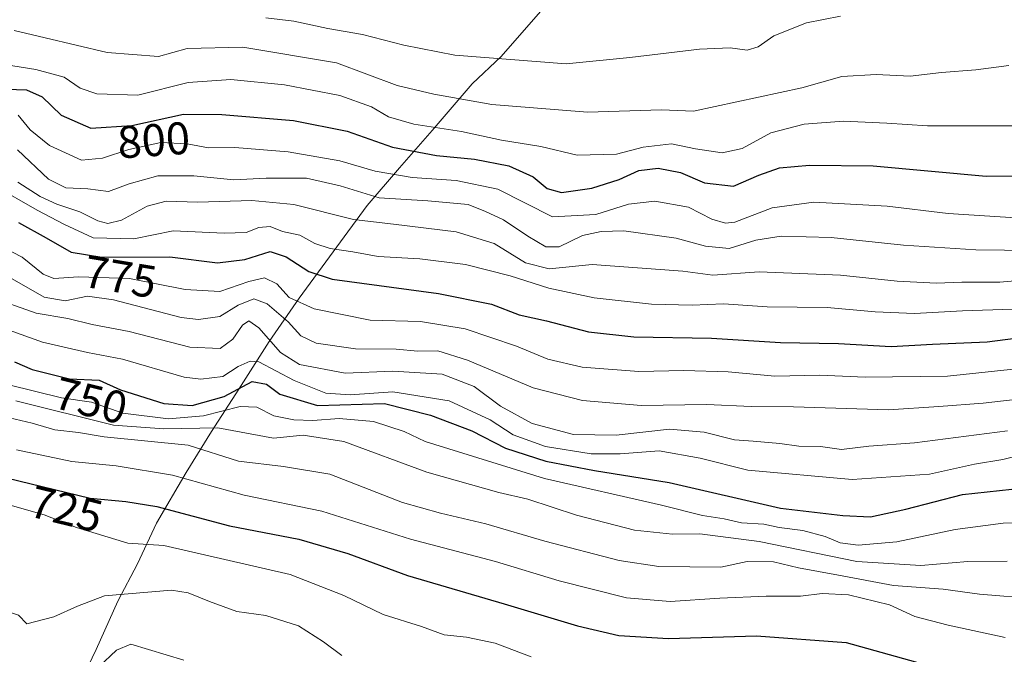
# Model space of a CAD drawing. Units: metres. Extents: x 563188 to 566626, y 4719467 to 4721812.
# Drawn here: x 563321 to 563537, y 4720703 to 4720841 of the extents above; entities that cross this region are included whole.
import ezdxf
from ezdxf.enums import TextEntityAlignment as Align

# ---------------------------------------------------------------- set-up
doc = ezdxf.new("R2010")
doc.units = ezdxf.units.M
doc.header["$MEASUREMENT"] = 0
for name, color, linetype, lineweight in [('Curva de nivel maestra', 36, 'Continuous', 30), ('Curva de nivel normal', 36, 'Continuous', 0), ('Entidad de ámbito territorial', 19, 'Continuous', 0), ('Entidad de ámbito territorial CxS', 92, 'Continuous', 0), ('Municipio', 9, 'Continuous', 13), ('Municipio CxS', 142, 'Continuous', 0), ('Rótulo de curva de nivel directora', 19, 'Continuous', 0)]:
    doc.layers.add(name, color=color, linetype=linetype, lineweight=lineweight)
doc.styles.add('Arial', font='txt', dxfattribs={"height": 0.2})

# ---------------------------------------------------------------- blocks, each defined once
blk = doc.blocks.new('*U164')
at = {"layer": 'Curva de nivel normal', "color": 36, "linetype": 'Continuous', "lineweight": 0}
blk.add_polyline3d([(563320.12, 4720758.02, 740), (563341.54, 4720752.7, 740), (563352.54, 4720751.92, 740), (563364.36, 4720752.15, 740), (563376.54, 4720749.88, 740), (563383.04, 4720750.53, 740), (563391.98, 4720749.17, 740), (563410.11, 4720742.41, 740), (563425.9, 4720737.98, 740), (563432.25, 4720736.52, 740), (563442.9, 4720733, 740), (563455.59, 4720729.76, 740), (563463.9, 4720728.84, 740), (563469.91, 4720728.96, 740), (563482.89, 4720727.26, 740), (563504.22, 4720722.84, 740), (563518.22, 4720721.96, 740), (563528.54, 4720722.9, 740), (563537.17, 4720722.94, 740)], dxfattribs=at)
blk = doc.blocks.new('*U166')
at = {"layer": 'Curva de nivel normal', "color": 36, "linetype": 'Continuous', "lineweight": 0}
blk.add_polyline3d([(563301.33, 4720699.76, 715), (563303.4, 4720702.88, 715), (563304.85, 4720705.24, 715), (563304.95, 4720707.32, 715), (563306.15, 4720709.09, 715), (563310.14, 4720710.68, 715), (563316.48, 4720712.49, 715), (563320.73, 4720711.11, 715), (563322.54, 4720709.21, 715), (563328.48, 4720710.77, 715), (563333.66, 4720713.1, 715), (563339.59, 4720715.38, 715), (563354.23, 4720716.58, 715), (563357.86, 4720716.04, 715), (563362.54, 4720714.08, 715), (563368.54, 4720711.96, 715), (563374.85, 4720711.08, 715), (563382, 4720708.81, 715), (563387.53, 4720705.28, 715), (563391.5, 4720702.29, 715)], dxfattribs=at)
blk = doc.blocks.new('*U168')
at = {"layer": 'Curva de nivel normal', "color": 36, "linetype": 'Continuous', "lineweight": 0}
blk.add_polyline3d([(563318.88, 4720735.18, 720), (563326.37, 4720733.09, 720), (563333.46, 4720730.32, 720), (563344.67, 4720726.86, 720), (563352.57, 4720726.35, 720), (563380.21, 4720720.02, 720), (563391.98, 4720715.46, 720), (563400.56, 4720711.26, 720), (563408.96, 4720708.62, 720), (563413.9, 4720706.78, 720), (563418.78, 4720706.29, 720), (563425.1, 4720704.97, 720), (563432.98, 4720702, 720)], dxfattribs=at)
blk = doc.blocks.new('*U169')
at = {"layer": 'Curva de nivel normal', "color": 36, "linetype": 'Continuous', "lineweight": 0}
blk.add_polyline3d([(563318.75, 4720754.33, 735), (563323.71, 4720753.14, 735), (563328.7, 4720751.7, 735), (563333.9, 4720751.12, 735), (563339.47, 4720750.14, 735), (563357.87, 4720748.3, 735), (563368.87, 4720744.83, 735), (563378.73, 4720743.64, 735), (563388.91, 4720742.02, 735), (563404.8, 4720735.8, 735), (563413.1, 4720733.43, 735), (563423.07, 4720731.12, 735), (563435.92, 4720727.34, 735), (563452.22, 4720723.08, 735), (563460.88, 4720721.75, 735), (563474.45, 4720721.62, 735), (563480.22, 4720722.84, 735), (563486.04, 4720722.77, 735), (563491.47, 4720721.46, 735), (563500.24, 4720719.9, 735), (563512.27, 4720717.6, 735), (563523.12, 4720716.78, 735), (563531.09, 4720715.75, 735), (563543.61, 4720714.7, 735)], dxfattribs=at)
blk = doc.blocks.new('*U175')
at = {"layer": 'Curva de nivel normal', "color": 36, "linetype": 'Continuous', "lineweight": 0}
blk.add_polyline3d([(563320.61, 4720805.9, 785), (563325.47, 4720802.79, 785), (563329.09, 4720801.08, 785), (563334.19, 4720799.38, 785), (563338.07, 4720797.46, 785), (563340.28, 4720796.89, 785), (563343.31, 4720797.6, 785), (563348.87, 4720800.62, 785), (563353.04, 4720801.75, 785), (563360.01, 4720801.51, 785), (563371.84, 4720801.86, 785), (563380.98, 4720800.98, 785), (563394.04, 4720797.7, 785), (563402.81, 4720796.74, 785), (563416.54, 4720795.04, 785), (563424.84, 4720792.5, 785), (563431.73, 4720788.21, 785), (563436.88, 4720786.91, 785), (563446.29, 4720787.88, 785), (563466.18, 4720786.42, 785), (563472.72, 4720785.54, 785), (563482.84, 4720786.24, 785), (563500.68, 4720785.57, 785), (563513.05, 4720784.2, 785), (563521.68, 4720783.78, 785), (563527.22, 4720783.99, 785), (563535.57, 4720784, 785), (563557.57, 4720785.96, 785)], dxfattribs=at)
blk = doc.blocks.new('*U178')
at = {"layer": 'Curva de nivel normal', "color": 36, "linetype": 'Continuous', "lineweight": 0}
blk.add_polyline3d([(563320.68, 4720820.6, 795), (563323.29, 4720817.33, 795), (563327.51, 4720813.94, 795), (563334.54, 4720810.74, 795), (563339.15, 4720811.14, 795), (563344.89, 4720813.06, 795), (563351.9, 4720814.57, 795), (563357.63, 4720814.3, 795), (563362.36, 4720813.45, 795), (563368.1, 4720813.46, 795), (563379.75, 4720812.51, 795), (563391.05, 4720810.54, 795), (563398.78, 4720808.28, 795), (563406.88, 4720806.93, 795), (563416.55, 4720806.3, 795), (563425.65, 4720804.37, 795), (563437.66, 4720798.32, 795), (563447.09, 4720798.8, 795), (563454.23, 4720801.09, 795), (563460.02, 4720801.74, 795), (563467.4, 4720800.44, 795), (563472.48, 4720797.81, 795), (563475.5, 4720796.91, 795), (563477.51, 4720797.18, 795), (563485.71, 4720800.31, 795), (563494.84, 4720801.56, 795), (563510.88, 4720800.64, 795), (563524.24, 4720799.02, 795), (563541.31, 4720797.94, 795)], dxfattribs=at)
blk = doc.blocks.new('*U182')
at = {"layer": 'Curva de nivel normal', "color": 36, "linetype": 'Continuous', "lineweight": 0}
blk.add_polyline3d([(563318.65, 4720761.55, 745), (563330.17, 4720758.7, 745), (563336.7, 4720757.77, 745), (563343.54, 4720755.35, 745), (563353.54, 4720754.07, 745), (563361.23, 4720754.78, 745), (563369.29, 4720756.79, 745), (563372.89, 4720756.65, 745), (563376.64, 4720754.79, 745), (563380.98, 4720753.87, 745), (563385.2, 4720753.73, 745), (563390.93, 4720754.14, 745), (563398.44, 4720753.52, 745), (563405.14, 4720751.32, 745), (563409.77, 4720749.12, 745), (563435.88, 4720741.04, 745), (563461.48, 4720735.21, 745), (563470.45, 4720732.96, 745), (563475.21, 4720732.2, 745), (563479, 4720731.34, 745), (563483.87, 4720731.06, 745), (563487.22, 4720730.28, 745), (563492.41, 4720729.69, 745), (563497.32, 4720728.36, 745), (563500.59, 4720726.95, 745), (563504.51, 4720726.43, 745), (563513.02, 4720727.2, 745), (563525.79, 4720729.9, 745), (563536.27, 4720731.23, 745), (563545.51, 4720731.58, 745)], dxfattribs=at)
blk = doc.blocks.new('*U183')
at = {"layer": 'Curva de nivel normal', "color": 36, "linetype": 'Continuous', "lineweight": 0}
blk.add_polyline3d([(563312.7, 4720794.02, 770), (563321.54, 4720789.48, 770), (563326.13, 4720785.79, 770), (563328.5, 4720784.84, 770), (563333.85, 4720785.18, 770), (563345, 4720784.79, 770), (563357.24, 4720782.42, 770), (563364.78, 4720781.95, 770), (563371.17, 4720784.18, 770), (563374.59, 4720784.93, 770), (563377.29, 4720783.62, 770), (563379.98, 4720780.65, 770), (563385.48, 4720778.14, 770), (563397.69, 4720775.69, 770), (563408.71, 4720775.37, 770), (563418.5, 4720773.83, 770), (563429.73, 4720770.03, 770), (563436.64, 4720767.18, 770), (563444.09, 4720765.39, 770), (563456.5, 4720764.49, 770), (563466.36, 4720764.68, 770), (563476.05, 4720764.38, 770), (563486.29, 4720763.42, 770), (563496.16, 4720763.68, 770), (563506.07, 4720763.2, 770), (563524.1, 4720763.43, 770), (563549.48, 4720766.16, 770)], dxfattribs=at)
blk = doc.blocks.new('*U194')
at = {"layer": 'Curva de nivel maestra', "color": 36, "linetype": 'Continuous', "lineweight": 30}
blk.add_polyline3d([(563319.86, 4720766.58, 750), (563323.72, 4720764.89, 750), (563331.88, 4720762.88, 750), (563338.41, 4720762.58, 750), (563343.08, 4720760.42, 750), (563352.56, 4720757.46, 750), (563358.74, 4720757.01, 750), (563365.73, 4720758.96, 750), (563371.91, 4720762.25, 750), (563375, 4720761.68, 750), (563377.93, 4720759.48, 750), (563386.17, 4720757.05, 750), (563400.82, 4720757.49, 750), (563410.92, 4720754.88, 750), (563419.98, 4720751.47, 750), (563427.36, 4720747.68, 750), (563436.15, 4720744.81, 750), (563446.82, 4720742.82, 750), (563463.14, 4720740.18, 750), (563487.54, 4720734.51, 750), (563501.21, 4720732.92, 750), (563507.22, 4720732.67, 750), (563514.99, 4720734.35, 750), (563527.4, 4720737.53, 750), (563546.31, 4720739.61, 750)], dxfattribs=at)
blk = doc.blocks.new('*U195')
at = {"layer": 'Curva de nivel maestra', "color": 36, "linetype": 'Continuous', "lineweight": 30}
blk.add_polyline3d([(563318.08, 4720741.2, 725), (563336.44, 4720736.72, 725), (563344.26, 4720736, 725), (563351.03, 4720734.94, 725), (563366.92, 4720730.7, 725), (563382.11, 4720727.73, 725), (563392.81, 4720724.62, 725), (563405.86, 4720719.82, 725), (563427.04, 4720713.6, 725), (563443.11, 4720708.78, 725), (563452.18, 4720706.67, 725), (563463.03, 4720705.98, 725), (563482.28, 4720706.57, 725), (563501.88, 4720705.13, 725), (563518.88, 4720700.36, 725)], dxfattribs=at)

msp = doc.modelspace()

# ---------------------------------------------------------------- linework, layer by layer
at = {"layer": 'Curva de nivel maestra', "color": 36, "linetype": 'Continuous', "lineweight": 30}
for points in [[(563313.73, 4720826.41, 800), (563322.45, 4720826.12, 800), (563325.93, 4720824.57, 800), (563330.06, 4720820.56, 800), (563336.58, 4720817.69, 800), (563345.51, 4720818.32, 800), (563356.87, 4720820.82, 800), (563365.21, 4720820.71, 800), (563380.91, 4720819.42, 800), (563392.69, 4720817.06, 800), (563402.58, 4720813.54, 800), (563412.22, 4720811.77, 800), (563420.55, 4720810.97, 800), (563428.09, 4720809.45, 800), (563433.37, 4720807.09, 800), (563436.44, 4720804.5, 800), (563439.63, 4720803.64, 800), (563446.24, 4720804.56, 800), (563452.22, 4720806.46, 800), (563456.55, 4720808.44, 800), (563460.75, 4720808.95, 800), (563465.67, 4720808.04, 800), (563470.9, 4720805.78, 800), (563477.28, 4720805, 800), (563482.78, 4720807.44, 800), (563487.32, 4720809.05, 800), (563493.9, 4720809.62, 800), (563507.84, 4720809.5, 800), (563532.58, 4720807.2, 800), (563555.1, 4720807.46, 800)], [(563320.73, 4720797.06, 775), (563326.82, 4720793.74, 775), (563332.28, 4720790.6, 775), (563338.97, 4720789.47, 775), (563353.88, 4720789.55, 775), (563364.27, 4720788.27, 775), (563370.27, 4720788.94, 775), (563375.8, 4720790.69, 775), (563379.34, 4720789.56, 775), (563384.29, 4720786.33, 775), (563389.39, 4720784.65, 775), (563412.7, 4720781.52, 775), (563424.29, 4720779.2, 775), (563430.36, 4720776.84, 775), (563436.32, 4720775.52, 775), (563445.48, 4720773.14, 775), (563455.41, 4720772.07, 775), (563472.4, 4720771.73, 775), (563487.52, 4720770.84, 775), (563500.2, 4720770.58, 775), (563511.73, 4720769.91, 775), (563520.84, 4720770.43, 775), (563532.74, 4720770.92, 775), (563557.58, 4720774.17, 775)]]:
    msp.add_polyline3d(points, dxfattribs=at)
at = {"layer": 'Curva de nivel normal', "color": 36, "linetype": 'Continuous', "lineweight": 0}
for points in [[(563374.9, 4720841.88, 815), (563381, 4720841.18, 815), (563388.45, 4720839.57, 815), (563396.07, 4720838.21, 815), (563405.1, 4720835.88, 815), (563416.22, 4720833.72, 815), (563440.62, 4720831.83, 815), (563454.58, 4720833.18, 815), (563469.81, 4720834.99, 815), (563476.55, 4720835.31, 815), (563480.22, 4720834.8, 815), (563482.65, 4720835.54, 815), (563486.06, 4720837.95, 815), (563493.24, 4720840.79, 815), (563500.66, 4720842.22, 815)], [(563319.8, 4720839.07, 810), (563340.17, 4720834.29, 810), (563351.38, 4720833.44, 810), (563357.66, 4720835.14, 810), (563369.85, 4720835.43, 810), (563390.37, 4720831.99, 810), (563403.59, 4720827.08, 810), (563411.65, 4720825.14, 810), (563424.32, 4720822.89, 810), (563445.32, 4720821.26, 810), (563461.51, 4720821.74, 810), (563468.5, 4720821.46, 810), (563492.24, 4720826.58, 810), (563500.99, 4720829, 810), (563508.5, 4720829.5, 810), (563515.92, 4720829.14, 810), (563522.81, 4720829.91, 810), (563530.28, 4720830.52, 810), (563537.55, 4720831.41, 810)], [(563306.15, 4720833.49, 805), (563324.54, 4720830.55, 805), (563330.74, 4720828.9, 805), (563334.21, 4720826.5, 805), (563337.87, 4720825.22, 805), (563346.87, 4720824.96, 805), (563357.87, 4720827.69, 805), (563367.24, 4720828.41, 805), (563378.96, 4720827.21, 805), (563391.05, 4720824.9, 805), (563397.98, 4720822.36, 805), (563401.73, 4720820.24, 805), (563407.28, 4720818.6, 805), (563417.71, 4720816.99, 805), (563426.43, 4720815.08, 805), (563435.06, 4720813.72, 805), (563443.05, 4720811.81, 805), (563451.64, 4720812.01, 805), (563457.48, 4720813.57, 805), (563463.64, 4720814.29, 805), (563468.94, 4720813.23, 805), (563474.78, 4720812.33, 805), (563479.15, 4720813.27, 805), (563485.4, 4720816.69, 805), (563492.72, 4720818.58, 805), (563501.34, 4720819.24, 805), (563510.81, 4720818.8, 805), (563519.72, 4720818.24, 805), (563549.41, 4720818.26, 805)], [(563320.53, 4720813, 790), (563327.31, 4720806.59, 790), (563331.12, 4720804.64, 790), (563335.91, 4720804.46, 790), (563340.47, 4720803.86, 790), (563344.95, 4720805.52, 790), (563351.23, 4720807.29, 790), (563359.13, 4720807.27, 790), (563367.86, 4720806.41, 790), (563374.96, 4720806.77, 790), (563383.78, 4720806.78, 790), (563391.12, 4720805.13, 790), (563399.71, 4720802.5, 790), (563410.32, 4720801.83, 790), (563419.19, 4720800.98, 790), (563422.96, 4720799.47, 790), (563426.91, 4720797.69, 790), (563432.22, 4720794.07, 790), (563436.19, 4720791.75, 790), (563439.12, 4720791.76, 790), (563444.19, 4720794.23, 790), (563448.31, 4720795.08, 790), (563453.25, 4720795.28, 790), (563464.73, 4720793.67, 790), (563471.14, 4720791.87, 790), (563476.29, 4720791.35, 790), (563482.13, 4720793.23, 790), (563487.71, 4720794.08, 790), (563498.62, 4720793.78, 790), (563514.48, 4720792.1, 790), (563530.33, 4720791.1, 790), (563549.22, 4720790.88, 790)], [(563315.34, 4720805.19, 780), (563324.81, 4720799.81, 780), (563330.69, 4720796.69, 780), (563337.05, 4720793.69, 780), (563345.98, 4720793.52, 780), (563354.62, 4720795.26, 780), (563365.79, 4720794.71, 780), (563370.56, 4720794.89, 780), (563373.37, 4720795.96, 780), (563375.84, 4720796.18, 780), (563378.52, 4720795.1, 780), (563382.32, 4720794.32, 780), (563385.58, 4720792.51, 780), (563388.97, 4720791.35, 780), (563393.89, 4720790.62, 780), (563399.46, 4720789.64, 780), (563408.55, 4720789.1, 780), (563418.58, 4720787.85, 780), (563428.34, 4720785.38, 780), (563436.8, 4720782.69, 780), (563446.72, 4720780.6, 780), (563459.29, 4720779.23, 780), (563468.18, 4720778.99, 780), (563475.08, 4720779.24, 780), (563484.65, 4720778.64, 780), (563497.76, 4720778.49, 780), (563508.25, 4720777.51, 780), (563516.85, 4720777.18, 780), (563527.41, 4720777.74, 780), (563538.42, 4720778.08, 780)], [(563319.38, 4720784.72, 765), (563326.34, 4720780.74, 765), (563330.98, 4720779.92, 765), (563335.87, 4720780.94, 765), (563341.53, 4720780.12, 765), (563356.31, 4720776.29, 765), (563360.13, 4720775.82, 765), (563364.84, 4720776.47, 765), (563368.85, 4720778.96, 765), (563372.25, 4720780.38, 765), (563375.18, 4720779.3, 765), (563379.75, 4720775.34, 765), (563382.51, 4720772.28, 765), (563385.86, 4720770.68, 765), (563394.47, 4720769.45, 765), (563403.43, 4720769.33, 765), (563408.18, 4720768.89, 765), (563412.52, 4720769, 765), (563418.99, 4720766.93, 765), (563433.39, 4720760.87, 765), (563444.19, 4720758.09, 765), (563457.02, 4720757.04, 765), (563471.44, 4720757.27, 765), (563481.1, 4720756.82, 765), (563490.37, 4720756.76, 765), (563511.2, 4720756.09, 765), (563522.22, 4720756.8, 765), (563531.88, 4720757.5, 765), (563552.93, 4720759.96, 765)], [(563314.23, 4720780.9, 760), (563324.59, 4720777.26, 760), (563331.5, 4720776.06, 760), (563336.86, 4720774.75, 760), (563344.99, 4720773.22, 760), (563358.23, 4720769.76, 760), (563364.88, 4720769.48, 760), (563367.65, 4720771.54, 760), (563369.8, 4720774.63, 760), (563371.14, 4720775.56, 760), (563373.35, 4720774.02, 760), (563378.08, 4720768.6, 760), (563382.28, 4720766.02, 760), (563392.24, 4720764.09, 760), (563402.71, 4720764.53, 760), (563413.5, 4720763.86, 760), (563420.47, 4720761.15, 760), (563426.23, 4720756.88, 760), (563433.14, 4720753.09, 760), (563442.22, 4720750.68, 760), (563451.55, 4720750.54, 760), (563463.22, 4720751.82, 760), (563470.86, 4720751.21, 760), (563477.49, 4720749.52, 760), (563481.58, 4720749.24, 760), (563487.38, 4720748.71, 760), (563491.57, 4720748.08, 760), (563496.32, 4720748.03, 760), (563500.88, 4720747.39, 760), (563506.88, 4720748.11, 760), (563516.88, 4720748.84, 760), (563537.22, 4720751.48, 760)], [(563311.87, 4720775.88, 755), (563326, 4720770.87, 755), (563335.84, 4720768.62, 755), (563343.49, 4720767.16, 755), (563357, 4720763.24, 755), (563360.67, 4720762.79, 755), (563365.44, 4720763.4, 755), (563368.85, 4720765.53, 755), (563371.45, 4720766.74, 755), (563373.33, 4720766.57, 755), (563381.05, 4720762.52, 755), (563388.04, 4720759.72, 755), (563393.36, 4720759.37, 755), (563402.69, 4720760.02, 755), (563415.02, 4720758.02, 755), (563423.98, 4720753.86, 755), (563429.04, 4720750.6, 755), (563436.13, 4720748.01, 755), (563446.1, 4720746.43, 755), (563452.41, 4720746.4, 755), (563461, 4720747.06, 755), (563469.96, 4720745.51, 755), (563480.35, 4720742.88, 755), (563503.19, 4720740.8, 755), (563520.12, 4720742.01, 755), (563529.99, 4720744.19, 755), (563536.22, 4720745.2, 755), (563540.88, 4720746.39, 755)], [(563320.31, 4720747.31, 730), (563332.43, 4720744.76, 730), (563342.12, 4720743.79, 730), (563354.46, 4720741.8, 730), (563370.11, 4720737.38, 730), (563387.13, 4720733.89, 730), (563406.55, 4720727.76, 730), (563425.14, 4720722.84, 730), (563439.07, 4720718.65, 730), (563453.84, 4720714.94, 730), (563463.39, 4720714.09, 730), (563474.26, 4720714.86, 730), (563484.38, 4720715.31, 730), (563491.92, 4720715.28, 730), (563496.68, 4720715.88, 730), (563502.42, 4720715.56, 730), (563511.43, 4720713.35, 730), (563516.91, 4720710.84, 730), (563524.27, 4720708.93, 730), (563536.75, 4720706.25, 730)], [(563338.35, 4720699.81, 710), (563342.18, 4720703.44, 710), (563345.3, 4720704.78, 710), (563356.94, 4720701.28, 710)]]:
    msp.add_polyline3d(points, dxfattribs=at)
at = {"layer": 'Entidad de ámbito territorial', "color": 19, "linetype": 'Continuous', "lineweight": 0}
msp.add_polyline3d([(563436.53, 4720845.04, 819.93), (563426.37, 4720833.43, 814.91), (563420.02, 4720827.43, 811.67), (563411.25, 4720817.22, 803.98), (563404.14, 4720809.06, 796.44), (563397.03, 4720800.76, 787.96), (563382.17, 4720780.49, 770.19), (563375.57, 4720771.05, 759.48), (563368.97, 4720760.6, 749.92), (563363.01, 4720751.3, 738.63), (563357.43, 4720742.37, 730.41), (563350.95, 4720731.29, 722.13), (563346.77, 4720722.37, 717.35), (563342.46, 4720714.21, 713.67), (563337.77, 4720703.64, 711.6), (563333.21, 4720694.21, 708.84)], dxfattribs=at)
at = {"layer": 'Entidad de ámbito territorial CxS', "color": 92, "linetype": 'Continuous', "lineweight": 0}
for points in [[(563436.53, 4720845.04, 819.93), (563426.37, 4720833.43, 814.91), (563420.02, 4720827.43, 811.67), (563411.25, 4720817.22, 803.98), (563404.14, 4720809.06, 796.44), (563397.03, 4720800.76, 787.96), (563382.17, 4720780.49, 770.19), (563375.57, 4720771.05, 759.48), (563368.97, 4720760.6, 749.92), (563363.01, 4720751.3, 738.63), (563357.43, 4720742.37, 730.41), (563350.95, 4720731.29, 722.13), (563346.77, 4720722.37, 717.35), (563342.46, 4720714.21, 713.67), (563337.77, 4720703.64, 711.6), (563333.21, 4720694.21, 708.84)], [(563436.53, 4720845.04, 819.93), (563426.37, 4720833.43, 814.91), (563420.02, 4720827.43, 811.67), (563411.25, 4720817.22, 803.98), (563404.14, 4720809.06, 796.43), (563397.03, 4720800.76, 787.96), (563382.17, 4720780.49, 770.19), (563375.57, 4720771.05, 759.48), (563368.97, 4720760.6, 749.92), (563363.01, 4720751.3, 738.63), (563357.43, 4720742.37, 730.41), (563350.95, 4720731.29, 722.13), (563346.77, 4720722.37, 717.35), (563342.46, 4720714.21, 713.67), (563337.77, 4720703.64, 711.6), (563333.21, 4720694.21, 708.84)]]:
    msp.add_polyline3d(points, dxfattribs=at)
at = {"layer": 'Municipio', "color": 9, "linetype": 'Continuous', "lineweight": 13}
msp.add_polyline3d([(563436.53, 4720845.04, 819.93), (563426.37, 4720833.43, 814.91), (563420.02, 4720827.43, 811.67), (563411.25, 4720817.22, 803.98), (563404.14, 4720809.06, 796.44), (563397.03, 4720800.76, 787.96), (563382.17, 4720780.49, 770.19), (563375.57, 4720771.05, 759.48), (563368.97, 4720760.6, 749.92), (563363.01, 4720751.3, 738.63), (563357.43, 4720742.37, 730.41), (563350.95, 4720731.29, 722.13), (563346.77, 4720722.37, 717.35), (563342.46, 4720714.21, 713.67), (563337.77, 4720703.64, 711.6), (563333.21, 4720694.21, 708.84)], dxfattribs=at)
msp.add_polyline3d([(563436.53, 4720845.04, 819.93), (563426.37, 4720833.43, 814.91), (563420.02, 4720827.43, 811.67), (563411.25, 4720817.22, 803.98), (563404.14, 4720809.06, 796.44), (563397.03, 4720800.76, 787.96), (563382.17, 4720780.49, 770.19), (563375.57, 4720771.05, 759.48), (563368.97, 4720760.6, 749.92), (563363.01, 4720751.3, 738.63), (563357.43, 4720742.37, 730.41), (563350.95, 4720731.29, 722.13), (563346.77, 4720722.37, 717.35), (563342.46, 4720714.21, 713.67), (563337.77, 4720703.64, 711.6), (563333.21, 4720694.21, 708.84)], dxfattribs=at)
at = {"layer": 'Municipio CxS', "color": 142, "linetype": 'Continuous', "lineweight": 0}
for points in [[(563436.53, 4720845.04, 819.93), (563426.37, 4720833.43, 814.91), (563420.02, 4720827.43, 811.67), (563411.25, 4720817.22, 803.98), (563404.14, 4720809.06, 796.44), (563397.03, 4720800.76, 787.96), (563382.17, 4720780.49, 770.19), (563375.57, 4720771.05, 759.48), (563368.97, 4720760.6, 749.92), (563363.01, 4720751.3, 738.63), (563357.43, 4720742.37, 730.41), (563350.95, 4720731.29, 722.13), (563346.77, 4720722.37, 717.35), (563342.46, 4720714.21, 713.67), (563337.77, 4720703.64, 711.6), (563333.21, 4720694.21, 708.84)], [(563333.21, 4720694.21, 708.84), (563337.77, 4720703.64, 711.6), (563342.46, 4720714.21, 713.67), (563346.77, 4720722.37, 717.35), (563350.95, 4720731.29, 722.13), (563357.43, 4720742.37, 730.41), (563363.01, 4720751.3, 738.63), (563368.97, 4720760.6, 749.92), (563375.57, 4720771.05, 759.48), (563382.17, 4720780.49, 770.19), (563397.03, 4720800.76, 787.96), (563404.14, 4720809.06, 796.44), (563411.25, 4720817.22, 803.98), (563420.02, 4720827.43, 811.67), (563426.37, 4720833.43, 814.91), (563436.53, 4720845.04, 819.93)], [(563436.53, 4720845.04, 819.93), (563426.37, 4720833.43, 814.91), (563420.02, 4720827.43, 811.67), (563411.25, 4720817.22, 803.98), (563404.14, 4720809.06, 796.43), (563397.03, 4720800.76, 787.96), (563382.17, 4720780.49, 770.19), (563375.57, 4720771.05, 759.48), (563368.97, 4720760.6, 749.92), (563363.01, 4720751.3, 738.63), (563357.43, 4720742.37, 730.41), (563350.95, 4720731.29, 722.13), (563346.77, 4720722.37, 717.35), (563342.46, 4720714.21, 713.67), (563337.77, 4720703.64, 711.6), (563333.21, 4720694.21, 708.84)], [(563333.21, 4720694.21, 708.84), (563337.77, 4720703.64, 711.6), (563342.46, 4720714.21, 713.67), (563346.77, 4720722.37, 717.35), (563350.95, 4720731.29, 722.13), (563357.43, 4720742.37, 730.41), (563363.01, 4720751.3, 738.63), (563368.97, 4720760.6, 749.92), (563375.57, 4720771.05, 759.48), (563382.17, 4720780.49, 770.19), (563397.03, 4720800.76, 787.96), (563404.14, 4720809.06, 796.43), (563411.25, 4720817.22, 803.98), (563420.02, 4720827.43, 811.67), (563426.37, 4720833.43, 814.91), (563436.53, 4720845.04, 819.93)]]:
    msp.add_polyline3d(points, dxfattribs=at)

# ---------------------------------------------------------------- block references
at = {"layer": 'Curva de nivel maestra', "color": 36, "linetype": 'Continuous', "lineweight": 30}
for name in ['*U195', '*U194']:
    msp.add_blockref(name, (0, 0), dxfattribs=at)
at = {"layer": 'Curva de nivel normal', "color": 36, "linetype": 'Continuous', "lineweight": 0}
for name in ['*U166', '*U168', '*U169', '*U164', '*U182', '*U183', '*U175', '*U178']:
    msp.add_blockref(name, (0, 0), dxfattribs=at)

# ---------------------------------------------------------------- texts
at = {"layer": 'Rótulo de curva de nivel directora', "color": 19, "linetype": 'Continuous', "lineweight": 0, "style": 'Arial'}
for s, rotation, p in [('800', 4.0354, (563350.33, 4720815.12)), ('775', -9.5872, (563343.01, 4720785.21)), ('750', -13.8377, (563336.58, 4720758.09)), ('725', -13.7125, (563331.19, 4720734.37))]:
    msp.add_text(s, height=7, rotation=rotation, dxfattribs=at).set_placement(p, align=Align.MIDDLE_CENTER)

doc.saveas('drawing.dxf')
